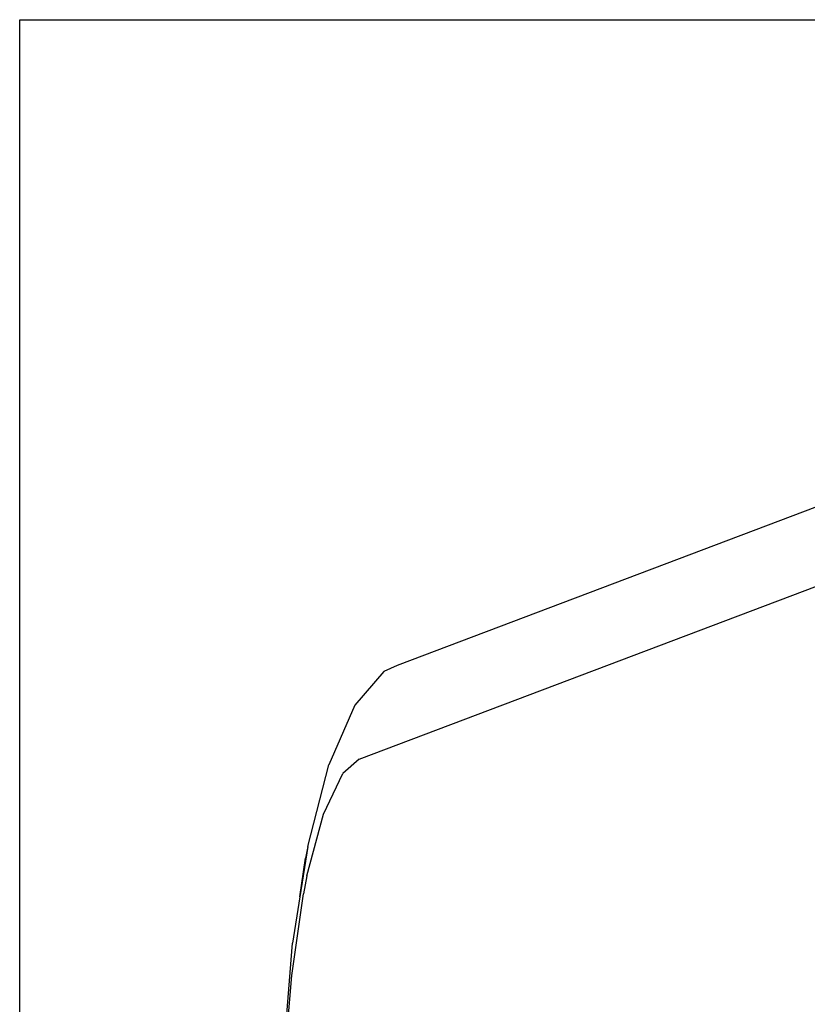
# Model space of a CAD drawing. Extents: x -42.7 to 35.3, y -50.6 to 43.4.
# Drawn here: x -42.7 to -38.8, y -25.4 to -20.6 of the extents above; entities that cross this region are included whole.
import ezdxf

# ---------------------------------------------------------------- set-up
doc = ezdxf.new("R2010")
doc.units = 0
doc.header["$MEASUREMENT"] = 0
doc.layers.get('0').update_dxf_attribs({"linetype": 'CONTINUOUS'})

msp = doc.modelspace()

# ---------------------------------------------------------------- linework, layer by layer
for p, q in [((-42.6521, -50.5967), (-42.6521, -20.5967)), ((-42.6521, -20.5967), (11.3479, -20.5967)), ((-37.69, -22.5772), (-40.8043, -23.7558)), ((-40.9895, -24.2141), (-37.69, -22.9655)), ((-40.8702, -23.7849), (-41.0116, -23.9491)), ((-40.8043, -23.7558), (-40.8702, -23.7849)), ((-41.0116, -23.9491), (-41.1381, -24.241)), ((-40.9895, -24.2141), (-41.07, -24.2841)), ((-41.2418, -24.6407), (-41.1381, -24.241)), ((-41.1652, -24.4823), (-41.07, -24.2841)), ((-41.2459, -24.784), (-41.1652, -24.4823)), ((-41.2418, -24.6407), (-41.2803, -24.8874)), ((-41.2418, -24.6407), (-41.2525, -24.6973)), ((-41.2803, -24.8874), (-41.2525, -24.6973)), ((-41.2459, -24.784), (-41.2632, -24.8725)), ((-41.3205, -25.2714), (-41.2632, -24.8725)), ((-41.2803, -24.8874), (-41.3159, -25.1146)), ((-41.3585, -25.6399), (-41.3159, -25.1146)), ((-41.356, -25.7205), (-41.3205, -25.2714))]:
    msp.add_line(p, q)

doc.saveas('drawing.dxf')
